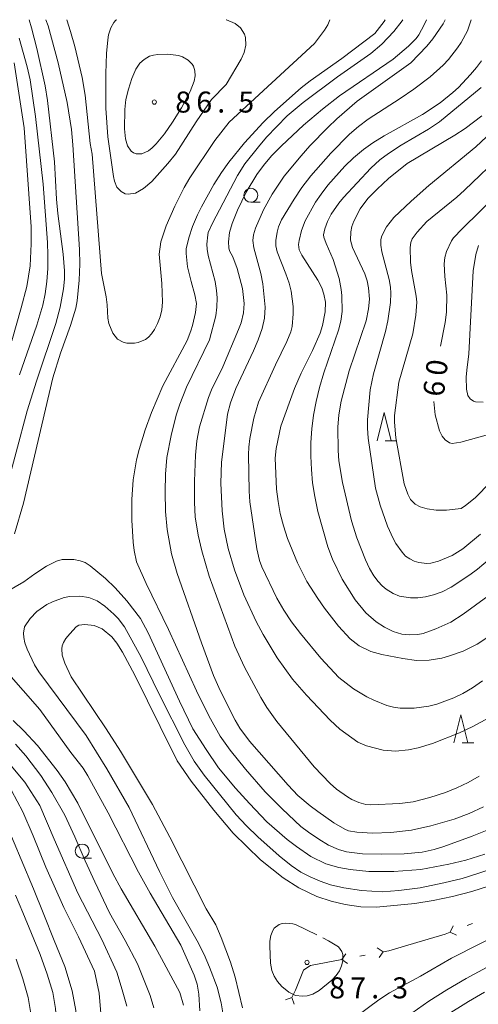
# Model space of a CAD drawing. Units: millimetres. Extents: x -80000 to -78000, y 28835 to 30000.
# Drawn here: x -79538 to -79456, y 29824 to 30000 of the extents above; entities that cross this region are included whole.
import ezdxf

# ---------------------------------------------------------------- set-up
doc = ezdxf.new("R2010")
doc.units = ezdxf.units.MM
for name, color, linetype, lineweight in [('110100_都府県界', 7, 'Continuous', 0), ('633100_広葉樹林', 7, 'Continuous', 9), ('633200_針葉樹林', 7, 'Continuous', 9), ('710100_等高線（計曲線）', 7, 'Continuous', 20), ('710200_等高線（主曲線）', 7, 'Continuous', 9), ('710300_等高線（補助曲線）', 7, 'Continuous', 9), ('731200_図化機測定による標高点', 7, 'Continuous', 20), ('731207_図化機測定による標高点（注記）', 7, 'Continuous', 20)]:
    doc.layers.add(name, color=color, linetype=linetype, lineweight=lineweight)
doc.layers.add('710107_等高線（計曲線）（注記）', color=7, linetype='Continuous')
doc.styles.add('Style-WORKING', font='txt')

msp = doc.modelspace()

# ---------------------------------------------------------------- linework, layer by layer
at = {"layer": '110100_都府県界'}
for p, q in [((-79461.181, 29837.16), (-79460.682, 29838.306)), ((-79457.226, 29838.717), (-79458.157, 29838.351)), ((-79461.181, 29837.16), (-79460.034, 29836.661)), ((-79473.177, 29833.679), (-79474.209, 29834.384)), ((-79480.548, 29832.292), (-79479.842, 29833.324)), ((-79476.371, 29833.078), (-79477.354, 29832.893)), ((-79473.177, 29833.679), (-79473.882, 29832.647)), ((-79480.548, 29832.292), (-79479.515, 29831.587)), ((-79489.443, 29825.498), (-79490.623, 29825.086)), ((-79489.443, 29825.498), (-79489.031, 29824.318))]:
    msp.add_line(p, q, dxfattribs=at)
at = {"layer": '110100_都府県界', "flags": 128}
for points in [[(-79461.181, 29837.16), (-79462.07, 29836.81), (-79467.153, 29835.329)], [(-79467.153, 29835.329), (-79472.16, 29833.87), (-79473.177, 29833.679)], [(-79486.601, 29830.923), (-79487.36, 29830.4), (-79488.8, 29826.83), (-79489.443, 29825.498)], [(-79480.548, 29832.292), (-79486.14, 29831.24), (-79486.601, 29830.923)]]:
    msp.add_lwpolyline(points, dxfattribs=at)
at = {"layer": '633100_広葉樹林'}
for p, q in [((-79496.79, 29967.41), (-79495.123, 29967.41)), ((-79526.92, 29850.41), (-79525.253, 29850.41))]:
    msp.add_line(p, q, dxfattribs=at)
for centre in [(-79496.79, 29968.66), (-79526.92, 29851.66)]:
    msp.add_circle(centre, 1.25, dxfattribs=at)
at = {"layer": '633200_針葉樹林'}
for p, q in [((-79472.772, 29924.88), (-79470.688, 29924.88)), ((-79459.052, 29870.97), (-79456.968, 29870.97))]:
    msp.add_line(p, q, dxfattribs=at)
at = {"layer": '633200_針葉樹林', "flags": 128}
for points in [[(-79474.23, 29924.88), (-79472.98, 29929.88), (-79471.73, 29924.88)], [(-79460.51, 29870.97), (-79459.26, 29875.97), (-79458.01, 29870.97)]]:
    msp.add_lwpolyline(points, dxfattribs=at)
at = {"layer": '710100_等高線（計曲線）', "flags": 128}
for points in [[(-79539, 29908.28), (-79537.42, 29913.72), (-79532.16, 29936.12), (-79530.78, 29940.52), (-79528.98, 29945.42), (-79528.07, 29948.5), (-79527.81, 29949.86), (-79527.45, 29953.5), (-79527.36, 29956.38), (-79527.4, 29958.99), (-79528.57, 29977.67), (-79528.85, 29980.42), (-79529.58, 29985.25), (-79531.21, 29992.3), (-79533, 29998.88), (-79533.4, 30000)], [(-79472.79, 30000), (-79472.95, 29999.69), (-79474.65, 29997.56), (-79480.54, 29993.05), (-79486.22, 29989.09), (-79487.78, 29987.86), (-79492.59, 29983.62), (-79494.59, 29981.67), (-79497.92, 29978.03), (-79500.74, 29974.57), (-79502.05, 29972.73), (-79503.39, 29970.59), (-79505.59, 29966.63), (-79506.33, 29965.2)], [(-79462.91, 29941.74), (-79462.9, 29941.77), (-79462.07, 29945.98), (-79461.84, 29947.8), (-79461.79, 29950.85), (-79462.17, 29954.2), (-79462.26, 29956.42), (-79462.15, 29957.56), (-79461.86, 29958.65), (-79460.95, 29960.52), (-79460.57, 29961.06), (-79459.05, 29962.67), (-79452.7, 29968.93), (-79447.88, 29974.06), (-79444.86, 29977.42), (-79442.53, 29980.53), (-79439.94, 29984.94), (-79437.35, 29990.25), (-79436.05, 29993.36), (-79435.01, 29996.73), (-79434.39, 30000)], [(-79484.84, 29896.72), (-79486.78, 29899.76), (-79488.46, 29903.09), (-79490.25, 29907.45), (-79490.97, 29909.68), (-79491.53, 29911.87), (-79491.94, 29914.05), (-79492.22, 29916.24), (-79492.42, 29921.78), (-79492.25, 29923.49), (-79491.46, 29927.48), (-79489.02, 29934.21), (-79487.8, 29936.92), (-79485.76, 29940.95), (-79484.44, 29944.04), (-79483.98, 29945.46), (-79483.51, 29947.89), (-79483.48, 29949.62), (-79483.76, 29951.01), (-79484.12, 29952.17), (-79484.81, 29953.51), (-79487.68, 29957.96), (-79488.16, 29958.95), (-79488.26, 29959.9), (-79488.18, 29960.61), (-79487.73, 29962.37), (-79487.07, 29964.08), (-79485.23, 29967.41), (-79484.25, 29968.88), (-79483.04, 29970.46), (-79480.02, 29973.84), (-79478.43, 29975.36), (-79476.66, 29976.84), (-79474.98, 29978.05), (-79472.99, 29979.3), (-79466.11, 29983.1), (-79462.97, 29985.19), (-79460.71, 29986.98), (-79459.71, 29987.91), (-79457.54, 29990.21), (-79456.49, 29991.47), (-79455.62, 29992.65)], [(-79506.33, 29965.2), (-79507.24, 29963.1), (-79507.89, 29961.05), (-79508.33, 29959.13), (-79508.37, 29958.26), (-79508.09, 29955.92), (-79507.48, 29953.28), (-79506.77, 29950.91), (-79506.51, 29949.36), (-79506.7, 29947.77), (-79507.22, 29945.45), (-79507.5, 29944.48), (-79508.19, 29942.73), (-79512.51, 29934.69), (-79514.51, 29929.93), (-79515.66, 29926.81), (-79516.74, 29923.29), (-79517.21, 29921.44), (-79517.8, 29917.91), (-79518.05, 29914.39), (-79518.08, 29910.72), (-79517.8, 29906.78), (-79517.62, 29905.29), (-79517.21, 29903.24), (-79515.51, 29899.41), (-79511.51, 29891.17), (-79506.48, 29880.25), (-79504.31, 29875.79), (-79502.3, 29872.13), (-79500.47, 29869.67), (-79497.73, 29866.24), (-79494.24, 29862.24), (-79491.21, 29859.21), (-79487.84, 29856.06), (-79486.52, 29855.03), (-79484.63, 29853.78), (-79482.92, 29852.69), (-79481.15, 29851.95), (-79479.72, 29851.49), (-79476.85, 29851.15), (-79473.38, 29851.1), (-79469.4, 29851.15), (-79466.22, 29851.47), (-79464.03, 29851.92), (-79462.3, 29852.44), (-79457.23, 29854.31), (-79454.6, 29855.36)], [(-79453.02, 29926.32), (-79459.29, 29924.64), (-79460.85, 29924.4), (-79461.3, 29924.48), (-79462.09, 29925.04), (-79462.61, 29925.68), (-79463.1, 29926.64), (-79463.89, 29929.47), (-79464.12, 29931.86)], [(-79452.49, 29891.11), (-79456.37, 29888.58), (-79458.89, 29887.35), (-79461.47, 29886.41), (-79462.69, 29886.1), (-79464.92, 29885.72), (-79467.2, 29885.64), (-79469.65, 29886.01), (-79473.39, 29886.74), (-79475.36, 29887.28), (-79477.47, 29888.27), (-79479.05, 29889.55), (-79481.14, 29891.79), (-79483.61, 29894.97), (-79484.84, 29896.72)], [(-79508.8, 29824.14), (-79509.46, 29826.41), (-79513.95, 29834.71), (-79519.98, 29844.94), (-79521.43, 29847.63), (-79527.7, 29860.21), (-79529.98, 29863.99), (-79531.4, 29866.03), (-79534.88, 29870.49), (-79537.32, 29873.13), (-79539.25, 29874.93)], [(-79538.83, 29843.81), (-79537.55, 29840.7), (-79534.43, 29833.18), (-79533.15, 29829.69), (-79532.14, 29826.39), (-79531.68, 29823.55), (-79531.31, 29818.6), (-79531.22, 29809.7), (-79530.56, 29803.7), (-79530.14, 29801.19), (-79529.43, 29798.59), (-79528.35, 29795.32), (-79527.17, 29792.67)]]:
    msp.add_lwpolyline(points, dxfattribs=at)
at = {"layer": '710200_等高線（主曲線）', "flags": 128}
for points in [[(-79536.41, 30000), (-79535.95, 29998.54), (-79535, 29994.87), (-79533.53, 29988.2), (-79533.13, 29985.61), (-79531.86, 29974.66), (-79531.5, 29968), (-79531.27, 29965.43), (-79530.34, 29958.18), (-79530.07, 29955.2), (-79530.07, 29953.72), (-79530.23, 29952), (-79530.84, 29948.72), (-79531.62, 29945.81), (-79535.1, 29935.49), (-79536.72, 29930.18), (-79540.66, 29915.48)], [(-79482.66, 30000), (-79483.05, 29999.06), (-79483.61, 29998.15), (-79485.43, 29995.75), (-79500.69, 29981.7), (-79503.22, 29978.43), (-79507.68, 29971.77), (-79508.69, 29970.05), (-79510.38, 29966.75), (-79511.93, 29963.2), (-79512.89, 29960.38), (-79513.19, 29958.19), (-79512.69, 29952.9), (-79512.58, 29949.59), (-79512.71, 29948.22), (-79513.01, 29946.95), (-79513.47, 29945.76), (-79514.02, 29944.73), (-79514.56, 29943.93), (-79515.09, 29943.35), (-79515.64, 29942.94), (-79516.91, 29942.39), (-79517.59, 29942.27), (-79518.95, 29942.3), (-79519.59, 29942.45), (-79520.6, 29942.99), (-79521.42, 29944.04), (-79522.15, 29945.76), (-79522.35, 29946.77), (-79522.48, 29949.11), (-79522.65, 29950.54), (-79523.45, 29954.74), (-79525.12, 29976.01), (-79525.51, 29977.9), (-79526.41, 29986.52), (-79526.92, 29989.67), (-79528.22, 29995.19), (-79528.98, 29997.89), (-79529.66, 30000)], [(-79503.81, 29985.75), (-79506.58, 29981.77), (-79510.26, 29976.02), (-79511.63, 29974.31), (-79514.5, 29971.14), (-79515.98, 29969.85), (-79517.4, 29969.07), (-79518.72, 29968.84), (-79519.24, 29968.91), (-79519.97, 29969.33), (-79520.72, 29970.13), (-79521.14, 29971.21), (-79521.33, 29972), (-79522.35, 29979.12), (-79522.71, 29984.21), (-79522.71, 29990.38), (-79522.55, 29993.98), (-79522.33, 29996.41), (-79522.19, 29997.29), (-79521.82, 29998.52), (-79521.29, 29999.48), (-79520.92, 29999.9), (-79520.74, 30000)], [(-79455.23, 29859.56), (-79457.77, 29858.38), (-79460.45, 29857.36), (-79464.62, 29856.18), (-79468.07, 29855.4), (-79471.81, 29854.95), (-79475.09, 29854.85), (-79477.85, 29855.01), (-79479.35, 29855.29), (-79480.01, 29855.53), (-79481.95, 29856.69), (-79484.83, 29858.69), (-79486.17, 29859.7), (-79488.38, 29861.55), (-79490.13, 29863.43), (-79497.03, 29871.28), (-79498.75, 29873.58), (-79499.58, 29875), (-79502.29, 29880.3), (-79503.44, 29882.95), (-79505.62, 29888.79), (-79509.97, 29901.16), (-79510.97, 29904.71), (-79511.76, 29909.03), (-79512.04, 29912.24), (-79512.12, 29915.76), (-79512.05, 29918.89), (-79511.77, 29921.89), (-79511.04, 29925.8), (-79510.13, 29929.44), (-79509.48, 29931.37), (-79508.28, 29934.41), (-79504.2, 29942.86), (-79503.07, 29947.14), (-79502.84, 29948.69), (-79502.79, 29950.35), (-79502.9, 29951.69), (-79503.19, 29953.27), (-79504.43, 29957.93), (-79504.61, 29959.07), (-79504.64, 29959.94), (-79504.5, 29961.59), (-79504.39, 29962.03), (-79503.62, 29963.68), (-79499.19, 29972.19), (-79497.86, 29974.26), (-79495.43, 29977.33), (-79493.97, 29979.02), (-79490.31, 29982.85), (-79487.42, 29985.21), (-79481.34, 29989.8), (-79475.35, 29993.95), (-79473.4, 29995.61), (-79471.23, 29997.92), (-79469.74, 29999.79), (-79469.62, 30000)], [(-79456, 29864.99), (-79458, 29863.89), (-79460.02, 29862.93), (-79462.02, 29862.11), (-79464.84, 29861.2), (-79467.81, 29860.41), (-79470.2, 29860.12), (-79475.35, 29859.89), (-79476.25, 29859.99), (-79477.5, 29860.3), (-79478.75, 29860.84), (-79479.53, 29861.3), (-79481.47, 29862.7), (-79482.61, 29863.73), (-79485.49, 29866.69), (-79492.17, 29874.8), (-79493.93, 29877.27), (-79495.02, 29879.05), (-79497.92, 29884.45), (-79499.66, 29888.23), (-79504.23, 29900.72), (-79505.52, 29905.21), (-79506.21, 29908.04), (-79506.71, 29911.28), (-79506.84, 29913.87), (-79506.87, 29917.65), (-79506.68, 29922.3), (-79506.42, 29924.83), (-79505.94, 29927.36), (-79504.37, 29932.61), (-79503.83, 29933.98), (-79501.81, 29938.03), (-79498.99, 29944.69), (-79498.55, 29945.88), (-79498.08, 29947.7), (-79497.96, 29949.36), (-79498.29, 29952.06), (-79499.25, 29955.6), (-79500.03, 29957.71), (-79500.58, 29958.76), (-79500.74, 29959.27), (-79500.81, 29960.38), (-79500.63, 29962.02), (-79500.14, 29963.65), (-79499.17, 29966.04), (-79497.63, 29969.21), (-79495.72, 29972.39), (-79494.54, 29974), (-79493.08, 29975.71), (-79491.33, 29977.51), (-79487.4, 29981.16), (-79484.02, 29984.05), (-79480.97, 29986.4), (-79471.4, 29992.97), (-79468.62, 29995.28), (-79467.24, 29996.65), (-79466.79, 29997.27), (-79465.82, 29999.09), (-79465.44, 30000)], [(-79501.22, 30000), (-79501.14, 29999.98), (-79499.61, 29999.35), (-79498.67, 29998.56), (-79497.93, 29997.44), (-79497.72, 29996.8), (-79497.66, 29995.43), (-79497.96, 29994.17), (-79498.51, 29992.98), (-79501.23, 29988.46), (-79503.81, 29985.75)], [(-79454.28, 29875.45), (-79457.14, 29873.9), (-79459.5, 29872.77), (-79464.36, 29870.83), (-79466.91, 29870.06), (-79468.65, 29869.72), (-79470.97, 29869.5), (-79473.14, 29869.64), (-79476.14, 29870.4), (-79477.67, 29871.1), (-79480.91, 29873.42), (-79482.65, 29875), (-79486.84, 29879.46), (-79489.34, 29882.31), (-79492.07, 29886.16), (-79494.6, 29890.32), (-79495.84, 29892.63), (-79498.03, 29897.35), (-79499.72, 29901.81), (-79500.84, 29905.64), (-79501.53, 29909.1), (-79501.91, 29912.38), (-79502.13, 29917.3), (-79502.05, 29921.07), (-79501.17, 29928.14), (-79500.94, 29929.61), (-79500.44, 29931.63), (-79499.45, 29934.2), (-79496.29, 29940.93), (-79495.48, 29942.89), (-79494.8, 29944.9), (-79494.38, 29946.75), (-79494.24, 29948.69), (-79494.66, 29952.89), (-79495.03, 29954.72), (-79496.23, 29959.29), (-79496.45, 29960.58), (-79496.31, 29961.61), (-79495.96, 29962.81), (-79494.52, 29966.1), (-79493.01, 29968.86), (-79490.83, 29972.06), (-79487.81, 29975.73), (-79486.23, 29977.5), (-79483.03, 29980.79), (-79481.43, 29982.3), (-79477.78, 29985.44), (-79468.22, 29992.32), (-79465.33, 29995.25), (-79464.26, 29996.57), (-79462.46, 29999.25), (-79462.06, 30000)], [(-79489.52, 29892.56), (-79490.92, 29894.65), (-79492.17, 29896.79), (-79494.83, 29902.37), (-79495.22, 29903.49), (-79495.74, 29905.57), (-79497, 29913.96), (-79497.11, 29915.89), (-79497.19, 29922.39), (-79497.15, 29923.72), (-79496.96, 29925.26), (-79496.27, 29928.9), (-79495.44, 29931.73), (-79492.36, 29938.44), (-79490.34, 29942.55), (-79489.65, 29944.31), (-79489.41, 29945.25), (-79489.22, 29947.54), (-79489.26, 29948.84), (-79489.61, 29951.54), (-79489.97, 29953.01), (-79490.52, 29954.66), (-79492.09, 29958.55), (-79492.34, 29959.67), (-79492.35, 29960.6), (-79492.1, 29962.1), (-79491.85, 29963.02), (-79491.3, 29964.27), (-79489.05, 29967.97), (-79487.66, 29970.03), (-79486.08, 29972.11), (-79482.49, 29976.21), (-79479.19, 29979.55), (-79477.58, 29980.95), (-79475.86, 29982.25), (-79470.1, 29985.93), (-79467.7, 29987.59), (-79464.74, 29989.81), (-79462.46, 29991.89), (-79461.51, 29992.9), (-79459.87, 29994.96), (-79459.22, 29995.92), (-79458.11, 29997.99), (-79457.43, 30000)], [(-79538.17, 29996.71), (-79536.72, 29991.59), (-79536.2, 29989.25), (-79535.24, 29982.71), (-79533.9, 29970.68), (-79533.12, 29960.23), (-79533.05, 29958), (-79533.08, 29955.63), (-79533.22, 29953.27), (-79533.52, 29951.1), (-79533.97, 29949.09), (-79535.02, 29945.5), (-79538.09, 29936.62)], [(-79509.17, 29984.28), (-79510.77, 29981.7), (-79512.21, 29979.63), (-79513.7, 29977.84), (-79514.42, 29977.14), (-79515.08, 29976.61), (-79516.24, 29976.09), (-79517.28, 29976.07), (-79517.75, 29976.24), (-79518.16, 29976.54), (-79518.81, 29977.49), (-79519.19, 29978.76), (-79519.35, 29980.55), (-79519.31, 29983.96), (-79519.1, 29985.74), (-79518.66, 29987.63), (-79518.05, 29989.52), (-79517.35, 29991.15), (-79516.64, 29992.22), (-79515.85, 29992.91), (-79514.87, 29993.47), (-79514.2, 29993.66), (-79513.42, 29993.78), (-79511.62, 29993.82), (-79509.74, 29993.6), (-79509, 29993.38), (-79507.96, 29992.75), (-79507.29, 29992.08), (-79507.06, 29991.73), (-79506.79, 29990.89), (-79506.74, 29989.96), (-79506.89, 29989.02), (-79507.61, 29987.2), (-79509.17, 29984.28)], [(-79539.09, 29992.31), (-79537.3, 29980.73), (-79536.03, 29963.03), (-79536.02, 29960.03), (-79536.2, 29956.06), (-79536.78, 29952.4), (-79537.79, 29948.58), (-79539.51, 29942.7)], [(-79450.72, 29899.85), (-79458.88, 29893.9), (-79461.06, 29892.48), (-79463.76, 29891.31), (-79466.03, 29890.5), (-79466.94, 29890.32), (-79468.38, 29890.23), (-79469.81, 29890.35), (-79471.37, 29890.82), (-79472.93, 29891.58), (-79474.38, 29892.53), (-79476.26, 29894.18), (-79478.17, 29896.48), (-79480.46, 29900.15), (-79482.22, 29903.73), (-79483.02, 29905.91), (-79484.8, 29912.23), (-79485.37, 29914.89), (-79485.75, 29917.35), (-79485.98, 29919.72), (-79486.08, 29922.11), (-79486.05, 29924.54), (-79485.89, 29926.98), (-79485.58, 29929.43), (-79485.13, 29931.87), (-79484.52, 29934.37), (-79483.75, 29937), (-79481.13, 29944.59), (-79480.73, 29946.22), (-79480.51, 29947.91), (-79480.54, 29950.78), (-79480.63, 29951.85), (-79481, 29953.81), (-79482.06, 29957.22), (-79483.35, 29960.05), (-79483.77, 29961.2), (-79483.8, 29961.6), (-79483.58, 29962.69), (-79483.09, 29963.98), (-79482.42, 29965.3), (-79481.08, 29967.25), (-79480.23, 29968.25), (-79475.36, 29973.49), (-79473.73, 29974.97), (-79472.18, 29976.14), (-79469.94, 29977.63), (-79465.04, 29980.44), (-79463.09, 29981.76), (-79455.67, 29987.93)], [(-79455.55, 29982.82), (-79458.53, 29980.61), (-79460.38, 29979.38), (-79468.88, 29974.32), (-79472.21, 29971.64), (-79474.24, 29969.77), (-79475.89, 29968.07), (-79477.24, 29966.25), (-79478.4, 29964.07), (-79478.76, 29963.07), (-79478.96, 29962.16), (-79479, 29960.68), (-79478.63, 29959.37), (-79476.44, 29954.65), (-79476.01, 29953.4), (-79475.75, 29952.13), (-79475.62, 29950.13), (-79475.76, 29948.39), (-79476.22, 29946.27), (-79479.25, 29937.35), (-79480.68, 29931.92), (-79481.08, 29929.51), (-79481.26, 29927.32), (-79481.22, 29923.15), (-79481.07, 29921.31), (-79480.44, 29917.39), (-79478.81, 29910.55), (-79477.86, 29907.52), (-79476.34, 29903.63), (-79475.57, 29902.05), (-79474.8, 29900.78), (-79474.04, 29899.77), (-79473.32, 29898.96), (-79472.62, 29898.37), (-79471.39, 29897.6), (-79470.26, 29897.16), (-79468.26, 29896.85), (-79466.97, 29896.82), (-79465.59, 29896.99), (-79464.14, 29897.35), (-79462.6, 29897.93), (-79460.99, 29898.74), (-79457.67, 29900.92), (-79456.28, 29901.96), (-79454.06, 29903.88)], [(-79452.76, 29980.93), (-79456.62, 29977.31), (-79464.98, 29970.44), (-79468.18, 29967.6), (-79471.23, 29964.7), (-79472.58, 29963.05), (-79473.37, 29961.45), (-79473.56, 29960.76), (-79473.59, 29959.75), (-79473.37, 29958.55), (-79472.1, 29953.63), (-79471.87, 29952.29), (-79471.79, 29951.23), (-79471.85, 29949.54), (-79472.32, 29946.26), (-79472.73, 29944.35), (-79474.9, 29936.79), (-79475.5, 29933.95), (-79475.95, 29928.61), (-79475.97, 29927.1), (-79475.85, 29925.31), (-79474.51, 29916.43), (-79473.71, 29913.36), (-79472.37, 29909.65), (-79471.37, 29907.41), (-79470.88, 29906.56), (-79469.78, 29904.97), (-79469.14, 29904.3), (-79468.42, 29903.77), (-79467.6, 29903.39), (-79466.78, 29903.14), (-79465.33, 29902.96), (-79464.66, 29903.02), (-79463.25, 29903.36), (-79460.81, 29904.41), (-79458.91, 29905.57), (-79455.75, 29908.17)], [(-79451.28, 29920.23), (-79456.74, 29914.7), (-79458.43, 29913.31), (-79459.25, 29912.79), (-79461.84, 29912.5), (-79463.68, 29912.5), (-79465.32, 29912.69), (-79466.56, 29913.07), (-79467.44, 29913.55), (-79468.26, 29914.41), (-79468.73, 29915.35), (-79469.42, 29917.2), (-79470.88, 29925.4), (-79471.15, 29928.19), (-79471.13, 29929.37), (-79470.37, 29935.33), (-79467.83, 29943.97), (-79467.32, 29947.29), (-79467.17, 29949.59), (-79467.24, 29950.68), (-79468.1, 29955.22), (-79468.3, 29956.73), (-79468.32, 29959.33), (-79468.19, 29960.25), (-79467.97, 29960.87), (-79467.09, 29962.11), (-79465.35, 29963.99), (-79459.97, 29968.36), (-79458.6, 29969.58), (-79451.66, 29976.26)], [(-79456.12, 29959.69), (-79456.62, 29958.12), (-79457.06, 29955.2), (-79457.83, 29940.4), (-79458.24, 29937.49), (-79458.33, 29936.22), (-79458.27, 29934.1), (-79458.03, 29932.92), (-79457.64, 29932.34), (-79457.05, 29931.91), (-79456.64, 29931.79), (-79455.3, 29931.74)], [(-79541.57, 29897.26), (-79537.37, 29899.69), (-79535.39, 29901.12), (-79533.27, 29902.46), (-79531.5, 29903.4), (-79530.48, 29903.66), (-79528.41, 29903.65), (-79527.27, 29903.45), (-79526.4, 29903.12), (-79525.51, 29902.54), (-79522.74, 29900.28), (-79521.02, 29898.64), (-79518.97, 29896.32), (-79516.52, 29893.16), (-79515.14, 29890.59), (-79509.54, 29878.39), (-79507.14, 29873.48), (-79504.78, 29869.79), (-79502.56, 29866.5), (-79499.51, 29862.85), (-79497.01, 29860.12), (-79493.96, 29856.84), (-79490.31, 29853.74), (-79488.64, 29852.49), (-79486.1, 29850.69), (-79483.42, 29849.35), (-79481.06, 29848.7), (-79479.07, 29848.38), (-79475.74, 29848.01), (-79471.25, 29848.01), (-79466.4, 29848.38), (-79461.45, 29849.3), (-79458.4, 29850.04), (-79454.98, 29851.1)], [(-79501.72, 29822.45), (-79502.07, 29824.58), (-79502.82, 29827.37), (-79504.17, 29830.91), (-79505.15, 29833.17), (-79506.38, 29835.61), (-79510.8, 29843.35), (-79513.12, 29847.99), (-79518.55, 29859.41), (-79522.49, 29866.34), (-79526.18, 29872.28), (-79534.65, 29883.66), (-79535.43, 29884.87), (-79536.76, 29887.69), (-79537.15, 29888.81), (-79537.33, 29889.76), (-79537.38, 29890.54), (-79537.2, 29891.64), (-79536.24, 29893.16), (-79535.01, 29894.41), (-79533.21, 29895.63), (-79532.21, 29896.14), (-79530.11, 29896.87), (-79529.12, 29897.07), (-79527.32, 29897.14), (-79525.72, 29896.89), (-79524.26, 29896.3), (-79522.86, 29895.33), (-79521.28, 29893.94), (-79520.5, 29893.16), (-79519.34, 29891.65), (-79516.37, 29886.28), (-79513.16, 29879.64), (-79508.6, 29870.58), (-79506.9, 29867.69), (-79505.16, 29865.17), (-79499.4, 29858.11), (-79497.58, 29856.13), (-79495.53, 29854.2), (-79491.71, 29850.82), (-79489.58, 29849.07), (-79487.84, 29847.89), (-79486.2, 29847.05), (-79484.41, 29846.3), (-79482.54, 29845.64), (-79480.17, 29845.07), (-79477, 29844.6), (-79473.35, 29844.35), (-79470.38, 29844.63), (-79466.54, 29845.09), (-79462.33, 29845.97), (-79459.05, 29846.76), (-79456.27, 29847.64), (-79453.41, 29848.61)], [(-79455.39, 29882.04), (-79457.18, 29880.8), (-79458.9, 29879.78), (-79460.54, 29878.97), (-79463.59, 29877.85), (-79465, 29877.52), (-79467.64, 29877.15), (-79470.11, 29877.13), (-79471.31, 29877.31), (-79472.49, 29877.62), (-79474.85, 29878.55), (-79476.05, 29879.17), (-79478.43, 29880.62), (-79481.05, 29882.62), (-79484.3, 29886.1), (-79487.95, 29890.47), (-79489.52, 29892.56)], [(-79498.28, 29823.67), (-79499.58, 29829.15), (-79500.42, 29831.85), (-79502.09, 29836.22), (-79503.07, 29838.5), (-79504.75, 29841.34), (-79511.25, 29854.14), (-79514.36, 29859.98), (-79520.08, 29869.49), (-79522.61, 29873.45), (-79528.86, 29882.75), (-79530.03, 29885.19), (-79530.47, 29886.62), (-79530.53, 29887.74), (-79530.47, 29888.27), (-79530.27, 29888.86), (-79529.84, 29889.57), (-79529.15, 29890.42), (-79528.02, 29891.64), (-79527.5, 29891.97), (-79526.46, 29892.08), (-79524.8, 29891.88), (-79523.37, 29891.31), (-79521.61, 29889.9), (-79520.73, 29888.74), (-79519.71, 29887.13), (-79517.49, 29883.01), (-79513.01, 29873.9), (-79509.96, 29867.75), (-79507.46, 29864.1)], [(-79505.88, 29823.16), (-79506.08, 29826.12), (-79506.37, 29827.88), (-79506.91, 29829.53), (-79509.28, 29834.86), (-79514.8, 29844.15), (-79516.87, 29847.9), (-79522.28, 29858.49), (-79525.91, 29865.07), (-79526.77, 29866.42), (-79528.97, 29869.26), (-79534.48, 29876.93), (-79540.41, 29883.69)], [(-79538.84, 29870.74), (-79537, 29868.64), (-79534.29, 29865.14), (-79532.36, 29862.08), (-79530, 29858.05), (-79528.25, 29854.2), (-79526.41, 29849.91), (-79524.66, 29846.14), (-79522.03, 29840.63), (-79519.23, 29835.72), (-79517.03, 29831.51), (-79514.79, 29825.9), (-79514.1, 29823.7)], [(-79539.89, 29867.24), (-79537.18, 29863.92), (-79534.46, 29859.8), (-79531.92, 29853.76), (-79527.72, 29844.13), (-79523.43, 29835.9), (-79520.72, 29830.03), (-79519.75, 29826.88), (-79518.96, 29823.99)], [(-79507.46, 29864.1), (-79503.39, 29858.92), (-79499.97, 29854.85), (-79495.07, 29850.09), (-79491.04, 29846.9), (-79488.22, 29845.09), (-79484.99, 29843.57), (-79482.44, 29842.69), (-79479.95, 29842.13), (-79477.17, 29841.72), (-79474.4, 29841.62), (-79470.57, 29842.01), (-79467.5, 29842.3), (-79464.24, 29842.82), (-79460.77, 29843.56), (-79457.34, 29844.45), (-79454.17, 29845.42)], [(-79539.54, 29862.43), (-79537.53, 29858.66), (-79535.69, 29854.37), (-79533.41, 29848.77), (-79530.17, 29841.59), (-79527.55, 29836.34), (-79524.74, 29830.21), (-79523.87, 29826.27), (-79523.52, 29821.98)], [(-79540.33, 29856.12), (-79537.79, 29850.17), (-79535.6, 29844.92), (-79533.76, 29840.36), (-79531.92, 29835.72), (-79530, 29831.08), (-79528.68, 29826.7), (-79528.07, 29823.2), (-79527.98, 29818.04), (-79527.9, 29811.29), (-79527.37, 29802.84), (-79526.73, 29799.49), (-79525.88, 29796.44), (-79524.85, 29793.41), (-79523.54, 29790.07), (-79522.16, 29787.99), (-79521.65, 29787.27), (-79521.65, 29787.26)], [(-79409.61, 29849.14), (-79411.11, 29847.7), (-79412.47, 29846.58), (-79413.36, 29846.01), (-79415.38, 29844.94), (-79416.95, 29844.46), (-79426.49, 29842.71), (-79430.98, 29841.32), (-79439.57, 29837.9), (-79445.2, 29835.43), (-79450.82, 29832.82), (-79454.67, 29830.89), (-79458.33, 29828.91), (-79461.78, 29826.9), (-79464.99, 29824.89), (-79471.08, 29820.61)], [(-79446.01, 29840.07), (-79460.94, 29832.55), (-79466.51, 29829.35), (-79472.04, 29826.34), (-79473.94, 29825.13), (-79477.88, 29822.2)], [(-79538.69, 29832.37), (-79537.52, 29828.83), (-79536.58, 29825.52), (-79536.1, 29822.68), (-79535.82, 29819.25), (-79535.6, 29817.7), (-79534.92, 29807.48), (-79534.16, 29802.31), (-79533.06, 29796.76)], [(-79455.04, 29826.46), (-79457.93, 29824.83), (-79462, 29822.26)]]:
    msp.add_lwpolyline(points, dxfattribs=at)
at = {"layer": '710300_等高線（補助曲線）', "flags": 128}
for points in [[(-79485.035, 29836.689), (-79488.8, 29838.52), (-79489.27, 29838.65), (-79490.59, 29838.79), (-79491.21, 29838.73), (-79491.76, 29838.54), (-79492.6, 29837.91), (-79492.88, 29837.49), (-79493.25, 29836.58), (-79493.39, 29835.56), (-79493.39, 29834.7), (-79493.26, 29831.65)], [(-79493.26, 29831.65), (-79493.05, 29830.32), (-79492.65, 29829.31), (-79492.06, 29828.39), (-79491.27, 29827.49), (-79490.02, 29826.45), (-79488.79, 29825.87), (-79487.54, 29825.76), (-79486.71, 29825.82), (-79485.72, 29826.13), (-79484.58, 29826.77), (-79482.35, 29828.62), (-79481.53, 29829.47), (-79480.96, 29830.31), (-79480.58, 29831.15), (-79480.38, 29832.09), (-79480.38, 29833.19), (-79480.55, 29833.71), (-79481.15, 29834.59), (-79482.9, 29835.65), (-79483.911, 29836.142)]]:
    msp.add_lwpolyline(points, dxfattribs=at)
at = {"layer": '731200_図化機測定による標高点'}
for centre in [(-79514.04, 29985.3), (-79486.76, 29831.78)]:
    msp.add_circle(centre, 0.375, dxfattribs=at)

# ---------------------------------------------------------------- texts
at = {"layer": '710107_等高線（計曲線）（注記）', "style": 'Style-WORKING'}
for s, p in [('0', (-79461.903, 29936.302)), ('6', (-79462.36, 29932.58))]:
    msp.add_text(s, height=3.75, rotation=83, dxfattribs=at).set_placement(p)
at = {"layer": '731207_図化機測定による標高点（注記）', "style": 'Style-WORKING'}
for s, p in [('8', (-79510.29, 29983.43)), ('6', (-79506.54, 29983.43)), ('5', (-79499.04, 29983.43)), ('.', (-79502.79, 29983.43)), ('8', (-79482.79, 29825.37)), ('7', (-79479.04, 29825.37)), ('3', (-79471.54, 29825.37)), ('.', (-79475.29, 29825.37))]:
    msp.add_text(s, height=3.75, dxfattribs=at).set_placement(p)

doc.saveas('drawing.dxf')
